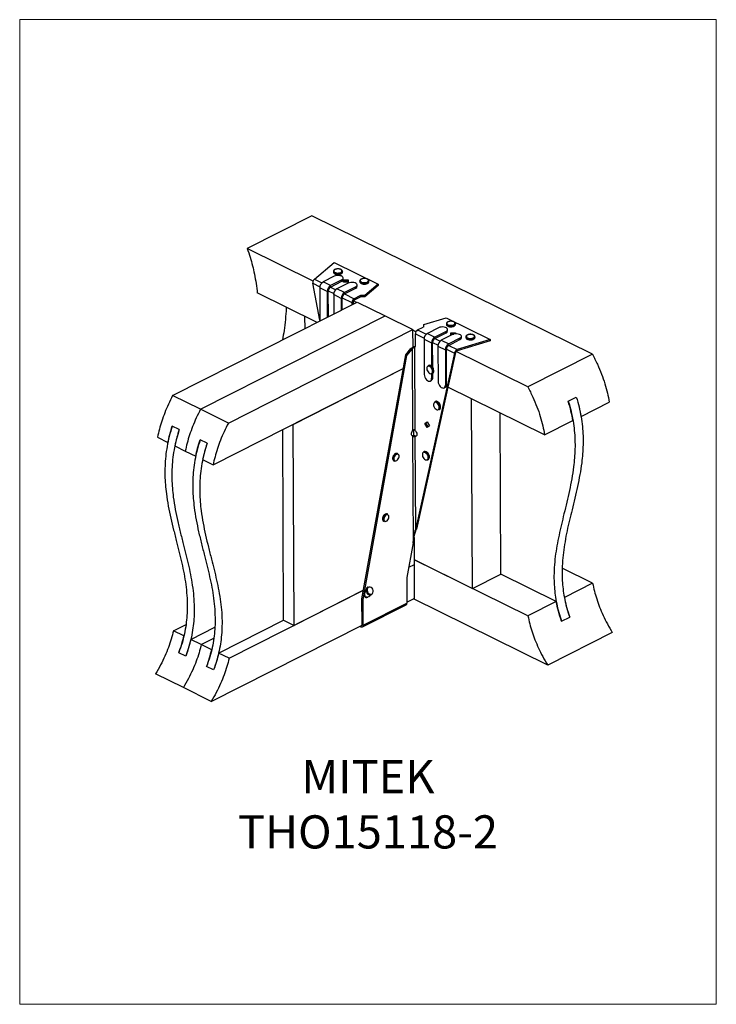
# Model space of a CAD drawing. Units: millimetres. Extents: x 540 to 1380, y -74 to 1114.
import ezdxf

# ---------------------------------------------------------------- set-up
doc = ezdxf.new("R2010")
doc.units = ezdxf.units.MM
doc.header["$MEASUREMENT"] = 0
doc.layers.get('0').update_dxf_attribs({"linetype": 'CONTINUOUS', "lineweight": 15})
doc.layers.add('OBJ', color=179, linetype='CONTINUOUS')
doc.styles.add('SLDTEXTSTYLE0', font='TXT', dxfattribs={"width": 0.605})

msp = doc.modelspace()

# ---------------------------------------------------------------- linework, layer by layer
at = {"color": 7, "linetype": 'Continuous', "lineweight": 25}
for p, q in [((892.2, 877.1), (814.3, 837.7)), ((1230.6, 710), (892.2, 877.1)), ((893.8, 798.4), (814.3, 837.7)), ((895.3, 800.8), (919.2, 820.8)), ((919.2, 820.8), (972.3, 794.6)), ((918.2, 810.1), (918.2, 809.2)), ((918.2, 810), (918.2, 810.1)), ((929.1, 809.3), (929.1, 810.2)), ((895.3, 800.8), (904.4, 796.3)), ((919.3, 804.2), (905.7, 797.3)), ((914.7, 792.9), (905.7, 797.3)), ((928.3, 799.7), (914.7, 792.9)), ((914.7, 791.2), (928.3, 798.1)), ((928.3, 798.1), (928.3, 799.7)), ((930.1, 800.3), (930.1, 802)), ((930.4, 799.9), (936, 800)), ((930.4, 797.1), (930.4, 799.9)), ((930.4, 798.3), (936, 798.3)), ((936.1, 797.1), (930.4, 797.1)), ((936, 800), (936.1, 797.1)), ((950.1, 798.5), (950.1, 797.7)), ((950.1, 798.3), (950.1, 798.5)), ((960.9, 798.8), (960.9, 798.6)), ((960.9, 797.7), (960.9, 798.6)), ((901.9, 751.1), (893.4, 795.7)), ((893.4, 795.7), (901.8, 791.5)), ((910.7, 785.8), (901.7, 790.2)), ((901.7, 790.2), (901.9, 750.1)), ((910.7, 785.8), (910.8, 754.6)), ((912.1, 755.3), (912, 786.5)), ((912, 786.5), (918.6, 783.2)), ((914.7, 791.2), (921.2, 788)), ((936.1, 795.9), (922.5, 789)), ((931.5, 784.6), (922.5, 789)), ((945.1, 791.5), (931.5, 784.6)), ((931.5, 782.9), (945.1, 789.8)), ((945.1, 789.8), (945.1, 791.5)), ((946.9, 792.1), (946.9, 793.7)), ((972.3, 794.6), (956.1, 780.9)), ((972.3, 792.9), (956.1, 779.3)), ((972.3, 794.6), (972.3, 792.9)), ((724.3, 660.3), (947, 773)), ((898.5, 748.4), (826.4, 784)), ((927.4, 777.5), (918.5, 782)), ((918.5, 782), (918.6, 758.6)), ((927.4, 777.5), (927.5, 763.1)), ((928.8, 778.2), (940.6, 772.4)), ((928.8, 763.8), (928.8, 778.2)), ((931.5, 782.9), (943.3, 777.1)), ((941.9, 773.1), (940.6, 772.4)), ((940.6, 772.4), (940.6, 769.7)), ((941.9, 773.1), (941.9, 770.4)), ((946.2, 772.6), (942.3, 774.5)), ((950.2, 780.6), (943.3, 777.1)), ((950.3, 779), (943.3, 775.5)), ((943.3, 775.5), (943.3, 777.1)), ((947, 773), (980.5, 756.4)), ((950.2, 780.6), (950.3, 779)), ((956.1, 780.9), (951.6, 780.9)), ((951.6, 780.9), (951.6, 779.3)), ((956.1, 779.3), (951.6, 779.3)), ((956.1, 780.9), (956.1, 779.3)), ((757.9, 643.7), (980.5, 756.4)), ((883.5, 755.8), (883.6, 740.9)), ((980.5, 756.4), (1014.1, 739.8)), ((1027.2, 745.8), (1054.2, 754.1)), ((1054.2, 754.1), (1107.4, 727.9)), ((791.5, 627.1), (1014.1, 739.8)), ((1014.2, 718.6), (1014.1, 739.8)), ((1017.7, 737.2), (1014.1, 739)), ((1019.7, 739.4), (1026.6, 742.9)), ((1019.7, 739.4), (1030.1, 734.2)), ((1027.2, 743.6), (1027.2, 745.8)), ((1045.1, 742.1), (1031.5, 735.2)), ((1054, 737.6), (1040.4, 730.8)), ((1054, 736), (1054, 737.6)), ((1054.4, 747), (1054.5, 746.1)), ((1054.5, 746.2), (1054.5, 746.1)), ((1055.9, 738.3), (1055.9, 739.9)), ((1065.3, 746.2), (1065.3, 747)), ((1017.1, 719.9), (1017, 734.7)), ((1017, 734.7), (1027.6, 729.4)), ((1027.5, 728.2), (1036.4, 723.7)), ((1027.5, 728.2), (1027.7, 685.6)), ((1031.5, 735.2), (1040.4, 730.8)), ((1040.4, 729.1), (1054, 736)), ((1040.4, 729.1), (1046.9, 725.9)), ((1061.9, 733.8), (1048.3, 726.9)), ((1048.3, 726.9), (1057.2, 722.5)), ((1070.8, 729.4), (1057.2, 722.5)), ((1057.2, 720.8), (1070.8, 727.7)), ((1059.8, 736), (1065.5, 736)), ((1059.9, 733.2), (1059.8, 736)), ((1059.8, 734.4), (1063.6, 734.4)), ((1060.7, 733.2), (1059.9, 733.2)), ((1065.5, 736), (1065.5, 734.7)), ((1107.4, 727.9), (1067.6, 715.7)), ((1107.4, 726.2), (1067.6, 714.1)), ((1070.8, 727.7), (1070.8, 729.4)), ((1072.7, 730), (1072.6, 731.6)), ((1078, 731.2), (1078, 730.4)), ((1078, 730.4), (1078, 730.4)), ((1088.8, 730.4), (1088.8, 731.3)), ((1088.8, 730.3), (1088.8, 730.4)), ((1107.4, 727.9), (1107.4, 726.2)), ((1005.5, 709.3), (1011.7, 717)), ((1006.8, 708.7), (1013.1, 716.3)), ((1013.1, 716.3), (1011.7, 717)), ((1013.1, 716.3), (1013.6, 618)), ((1015.9, 718.6), (1016.8, 719.1)), ((1015.9, 718.6), (1016.4, 718.7)), ((1015.9, 718.6), (1016.4, 618.6)), ((1016.4, 718.7), (1016.7, 718.9)), ((1036.4, 723.7), (1036.5, 695.6)), ((1037.9, 694.4), (1037.7, 724.4)), ((1037.7, 724.4), (1044.4, 721.1)), ((1044.2, 719.9), (1053.2, 715.4)), ((1044.2, 719.9), (1044.4, 677.3)), ((1053.2, 715.4), (1053.4, 672.9)), ((1054.5, 716.1), (1064.1, 711.4)), ((1054.7, 673.6), (1054.5, 716.1)), ((1057.2, 720.8), (1067.6, 715.7)), ((1152.6, 670.6), (1066.2, 713.3)), ((1067.6, 714.1), (1067.6, 715.7)), ((952.6, 414.8), (1005.5, 709.3)), ((953.9, 414.2), (1006.8, 708.7)), ((1006.8, 708.7), (1005.5, 709.3)), ((1064.1, 711.4), (1017, 498.4)), ((1065.4, 712.1), (1018.3, 499.1)), ((1065.4, 712.1), (1064.1, 711.4)), ((1230.6, 710), (1152.6, 670.6)), ((773.1, 576.7), (1002.5, 692.8)), ((869.6, 625.5), (1002.5, 692.8)), ((1032.9, 696.6), (1032.2, 696.2)), ((1037.7, 694.3), (1037.9, 694.4)), ((1035, 677.8), (1036.3, 678.5)), ((1036.6, 687.3), (1036.6, 681.2)), ((1036.6, 681.2), (1037.9, 681.9)), ((1037.1, 686.5), (1037.8, 686.9)), ((1037.9, 681.9), (1037.9, 686.9)), ((1051.8, 669.5), (1053.1, 670.2)), ((1053.4, 672.9), (1054.7, 673.6)), ((1172.9, 612.9), (1056.2, 670.5)), ((757.9, 643.7), (724.3, 660.3)), ((1086, 427.4), (1084.9, 656.3)), ((1201.4, 653.4), (1211.1, 658.3)), ((791.5, 627.1), (757.9, 643.7)), ((1041, 653.1), (1040.3, 652.7)), ((1045.2, 643), (1045.9, 643.4)), ((1216.8, 635), (1250.9, 652.3)), ((1120.1, 444.7), (1119.1, 639.4)), ((1172.9, 612.9), (1207, 630.1)), ((732.3, 619.3), (723.9, 623.5)), ((858.2, 389.2), (857.1, 619.2)), ((870.8, 382.9), (869.6, 625.5)), ((1014.7, 619), (1014.7, 611.6)), ((1028.5, 626.7), (1031.3, 628.7)), ((1028.5, 626.7), (1029.8, 627.3)), ((1031.3, 621.8), (1028.5, 626.7)), ((1029.8, 627.3), (1031.4, 628.5)), ((1032.5, 622.7), (1029.8, 627.3)), ((1031.3, 628.7), (1034.2, 623.9)), ((1034.2, 623.9), (1031.3, 621.8)), ((706, 609.9), (718.6, 603.6)), ((765.9, 602.8), (757.5, 606.9)), ((1013.6, 611.1), (1014.2, 482.5)), ((1017.7, 611.2), (1016.4, 610.5)), ((1016.4, 610.5), (1017, 498.4)), ((1018.1, 611.2), (1017.7, 611.2)), ((727, 599.5), (739.6, 593.3)), ((739.6, 593.3), (752.2, 587.1)), ((760.5, 582.9), (773.1, 576.7)), ((996, 590), (995.3, 590.3)), ((1027.6, 592.6), (1026.9, 592.2)), ((1031.8, 582.5), (1032.5, 582.9)), ((1033.2, 585.5), (1033.1, 584.8)), ((1034, 586), (1034, 586.2)), ((991, 581.5), (991.7, 581.1)), ((983.8, 517), (983.1, 517.3)), ((978.8, 508.5), (979.5, 508.2)), ((1018.3, 499.1), (1017, 498.4)), ((1015.4, 489.1), (1015.5, 456.2)), ((1015.8, 491.4), (1016.3, 493.4)), ((1014.2, 482.5), (1006.8, 440.9)), ((1015.5, 456.2), (1008.9, 452.9)), ((1015.5, 462.3), (1086, 427.4)), ((1152.8, 394.4), (1015.5, 462.2)), ((1015.5, 456.2), (1015.7, 415.2)), ((1230.8, 433.9), (1194.1, 452)), ((1006.8, 440.9), (1006.9, 409.9)), ((1086, 427.4), (1120.1, 444.7)), ((1186.9, 411.7), (1120.1, 444.7)), ((960.2, 429.1), (959.7, 428.9)), ((1230.8, 433.9), (1196.7, 416.6)), ((792.4, 343.3), (954.4, 425.3)), ((954.4, 425.3), (870.8, 382.9)), ((959.5, 417), (959.9, 417.2)), ((963.7, 419.9), (964.3, 420.2)), ((953.9, 414.2), (952.6, 414.8)), ((952.7, 383.8), (952.6, 414.8)), ((953.1, 381), (1005.9, 407.8)), ((954.1, 383.1), (953.9, 414.2)), ((954.1, 383.1), (1006.9, 409.9)), ((1006.9, 410.8), (1015.7, 415.2)), ((1176.6, 334.9), (1014.9, 414.8)), ((1186.9, 411.7), (1152.8, 394.4)), ((1193.4, 388), (1203.1, 393)), ((725.3, 376.4), (740.5, 384.1)), ((746.3, 366.1), (775.2, 380.7)), ((770.8, 291.2), (952.7, 383.3)), ((779.8, 349.5), (858.2, 389.2)), ((858.2, 389.2), (870.8, 382.9)), ((949.8, 381.9), (951.3, 381.1)), ((951.3, 381.1), (951.3, 382.6)), ((954.1, 383.1), (952.7, 383.8)), ((737.9, 370.2), (725.3, 376.4)), ((1254.5, 374.4), (1176.6, 334.9)), ((758.9, 359.8), (746.3, 366.1)), ((758.9, 359.8), (774, 367.5)), ((771.5, 353.6), (758.9, 359.8)), ((740.2, 345.8), (731.8, 350)), ((792.4, 343.3), (779.8, 349.5)), ((773.7, 329.3), (765.3, 333.4)), ((737.3, 307.8), (703.7, 324.4)), ((770.8, 291.2), (737.3, 307.8))]:
    msp.add_line(p, q, dxfattribs=at)
at = {"lineweight": 9}
msp.add_lwpolyline([(539.9, -74.2), (539.9, 1113.8), (1379.9, 1113.8), (1379.9, -74.2), (539.9, -74.2)], close=True, dxfattribs=at)
at = {"color": 7, "linetype": 'Continuous', "lineweight": 25, "flags": 128}
for points in [[(918.2, 809.2), (918.2, 809), (918.6, 808.3), (919.3, 807.6), (920.4, 807.1)], [(920.7, 808.6), (922, 808.2), (923.4, 808.1), (924.9, 808.2), (926.2, 808.5), (927.4, 809), (928.2, 809.6), (928.5, 810.3), (928.5, 811), (928, 811.7), (927.1, 812.3), (926, 812.7), (924.6, 813), (923.1, 813), (921.7, 812.8), (920.4, 812.4), (919.5, 811.9), (918.9, 811.2), (918.7, 810.4), (919, 809.7), (919.7, 809.1), (920.7, 808.6)], [(929.1, 810.2), (928.9, 809.6), (928.4, 808.9), (927.5, 808.2), (926.3, 807.8), (924.8, 807.5), (923.3, 807.4), (921.8, 807.6), (920.4, 807.9)], [(920.4, 807.1), (921.8, 806.7), (923.3, 806.6), (924.8, 806.6), (926.3, 806.9), (927.5, 807.4), (928.4, 808), (928.9, 808.7), (929.1, 809.3)], [(928.3, 799.7), (929.4, 800.5), (930, 801.3), (930.1, 802.2), (929.7, 803.1), (928.9, 803.9), (927.6, 804.5), (926, 804.9), (924.2, 805.1), (922.5, 805), (920.8, 804.7), (919.3, 804.2)], [(945.1, 791.5), (946.1, 792.2), (946.8, 793), (946.9, 793.9), (946.5, 794.8), (945.6, 795.6), (944.4, 796.2), (942.8, 796.6), (941, 796.8), (939.2, 796.7), (937.6, 796.4), (936.1, 795.9)], [(953.4, 796.7), (954.8, 796.5), (956.3, 796.6), (957.7, 796.8), (958.9, 797.2), (959.8, 797.8), (960.3, 798.5), (960.4, 799.2), (960.1, 799.9), (959.3, 800.6), (958.2, 801.1), (956.9, 801.4), (955.4, 801.5), (954, 801.3), (952.7, 801), (951.6, 800.5), (950.9, 799.8), (950.6, 799.1), (950.7, 798.4), (951.3, 797.7), (952.2, 797.1), (953.4, 796.7)], [(960.9, 798.6), (960.9, 798.6), (960.7, 797.8), (960, 797.1), (959, 796.5), (957.7, 796.1), (956.2, 795.9), (954.7, 795.9), (953.2, 796.1)], [(953.2, 795.2), (954.7, 795), (956.2, 795), (957.7, 795.2), (959, 795.7), (960.1, 796.2), (960.7, 796.9), (960.9, 797.7), (960.9, 797.7)], [(1056.4, 745.7), (1057.6, 745.3), (1059, 745), (1060.4, 745), (1061.9, 745.2), (1063.1, 745.6), (1064.1, 746.2), (1064.6, 746.8), (1064.8, 747.6), (1064.5, 748.3), (1063.8, 748.9), (1062.8, 749.4), (1061.5, 749.8), (1060, 749.9), (1058.6, 749.8), (1057.2, 749.5), (1056.1, 749), (1055.3, 748.4), (1055, 747.7), (1055, 747), (1055.5, 746.3), (1056.4, 745.7)], [(1054, 737.6), (1055.1, 738.4), (1055.7, 739.2), (1055.9, 740.1), (1055.5, 741), (1054.6, 741.8), (1053.3, 742.4), (1051.7, 742.8), (1050, 743), (1048.2, 742.9), (1046.5, 742.6), (1045.1, 742.1)], [(1065.3, 747), (1065.3, 746.9), (1065, 746.1), (1064.2, 745.4), (1063.1, 744.9), (1061.8, 744.5), (1060.3, 744.3), (1058.7, 744.4), (1057.3, 744.6), (1056, 745.1)], [(1056.1, 744.2), (1057.3, 743.8), (1058.7, 743.5), (1060.3, 743.5), (1061.8, 743.6), (1063.1, 744), (1064.2, 744.6), (1065, 745.2), (1065.3, 746), (1065.3, 746.2)], [(1070.8, 729.4), (1071.9, 730.1), (1072.5, 730.9), (1072.6, 731.8), (1072.2, 732.7), (1071.4, 733.5), (1070.1, 734.1), (1068.5, 734.5), (1066.8, 734.7), (1065, 734.6), (1063.3, 734.3), (1061.9, 733.8)], [(1080, 729.8), (1081.2, 729.4), (1082.7, 729.2), (1084.1, 729.2), (1085.5, 729.4), (1086.7, 729.9), (1087.7, 730.4), (1088.2, 731.1), (1088.3, 731.9), (1088, 732.6), (1087.3, 733.2), (1086.2, 733.7), (1084.9, 734), (1083.4, 734.1), (1082, 734), (1080.6, 733.7), (1079.5, 733.2), (1078.8, 732.5), (1078.5, 731.8), (1078.6, 731.1), (1079.1, 730.4), (1080, 729.8)], [(1088.8, 731.2), (1088.8, 731.2), (1088.6, 730.4), (1087.9, 729.7), (1086.8, 729.1), (1085.5, 728.7), (1084, 728.5), (1082.4, 728.6), (1081, 728.8), (1079.7, 729.2)], [(1079.7, 728.4), (1081, 727.9), (1082.4, 727.7), (1084, 727.7), (1085.5, 727.9), (1086.8, 728.3), (1087.9, 728.8), (1088.6, 729.5), (1088.8, 730.3), (1088.8, 730.3)], [(1037.5, 687.9), (1037.8, 689), (1037.8, 690.3), (1037.4, 691.7), (1036.8, 693), (1035.9, 694.2), (1034.9, 695.1), (1033.9, 695.6), (1032.9, 695.8), (1032, 695.5), (1031.3, 694.9), (1030.9, 693.9), (1030.8, 692.7), (1031, 691.4), (1031.5, 690), (1032.3, 688.8), (1033.2, 687.7), (1034.2, 687), (1035.3, 686.6), (1036.2, 686.7), (1037, 687.1), (1037.5, 687.9)], [(1032.2, 696.2), (1032.5, 696.3), (1033.5, 696.4), (1034.6, 696.1), (1035.7, 695.4), (1036.7, 694.4), (1037.5, 693.1), (1038.1, 691.7), (1038.5, 690.3), (1038.5, 688.9), (1038.2, 687.8)], [(1038.9, 688.1), (1039.2, 689.3), (1039.2, 690.6), (1038.8, 692), (1038.2, 693.5), (1037.4, 694.7), (1036.3, 695.8), (1035.3, 696.5), (1034.2, 696.8), (1033.2, 696.7), (1032.9, 696.6)], [(1027.7, 685.6), (1027.9, 684), (1028.4, 682.3), (1029.2, 680.7), (1030.3, 679.4), (1031.5, 678.3), (1032.8, 677.7), (1034, 677.5), (1035.1, 677.8), (1035.9, 678.6), (1036.4, 679.8), (1036.6, 681.2)], [(1038.2, 687.8), (1037.6, 686.9), (1037.1, 686.5)], [(1037.8, 686.9), (1038.3, 687.3), (1038.9, 688.1)], [(1044.4, 677.3), (1044.6, 675.7), (1045.2, 674), (1046, 672.4), (1047.1, 671.1), (1048.3, 670), (1049.6, 669.4), (1050.8, 669.2), (1051.9, 669.5), (1052.7, 670.3), (1053.2, 671.5), (1053.4, 672.9)], [(1045.8, 645.2), (1045.9, 646.5), (1045.6, 647.8), (1045, 649.2), (1044.2, 650.4), (1043.3, 651.4), (1042.2, 652), (1041.2, 652.3), (1040.3, 652.2), (1039.6, 651.6), (1039.1, 650.8), (1038.9, 649.6), (1039, 648.3), (1039.4, 646.9), (1040.1, 645.6), (1041, 644.5), (1042, 643.7), (1043, 643.2), (1044, 643.1), (1044.9, 643.5), (1045.5, 644.2), (1045.8, 645.2)], [(1013.6, 611.1), (1013, 611.5), (1012.6, 612.1), (1012.3, 612.9), (1012.2, 613.9), (1012.3, 614.9), (1012.6, 615.9), (1013, 617), (1013.6, 618)], [(1016.4, 618.6), (1017.3, 617.5), (1018.1, 616.2), (1018.6, 614.8), (1018.7, 613.4), (1018.6, 612.2), (1018.1, 611.3), (1017.3, 610.7), (1016.4, 610.5)], [(991.6, 586.3), (991.2, 585), (991.1, 583.6), (991.3, 582.5), (991.8, 581.7), (992.6, 581.3), (993.6, 581.3), (994.6, 581.8), (995.6, 582.6), (996.4, 583.8), (997, 585.1), (997.3, 586.5), (997.3, 587.7), (996.9, 588.7), (996.2, 589.3), (995.3, 589.5), (994.3, 589.3), (993.3, 588.6), (992.4, 587.6), (991.6, 586.3)], [(1032.5, 585.5), (1032.3, 586.8), (1031.9, 588.2), (1031.1, 589.5), (1030.2, 590.5), (1029.2, 591.3), (1028.2, 591.7), (1027.2, 591.8), (1026.4, 591.4), (1025.8, 590.6), (1025.5, 589.5), (1025.5, 588.3), (1025.8, 586.9), (1026.4, 585.5), (1027.3, 584.4), (1028.2, 583.4), (1029.3, 582.8), (1030.3, 582.6), (1031.2, 582.8), (1031.9, 583.4), (1032.3, 584.3), (1032.5, 585.5)], [(979.2, 512.7), (978.9, 511.3), (978.9, 510.1), (979.3, 509.1), (980, 508.5), (980.9, 508.3), (981.9, 508.5), (982.9, 509.2), (983.8, 510.2), (984.6, 511.4), (985, 512.8), (985.1, 514.1), (984.9, 515.3), (984.4, 516.1), (983.6, 516.5), (982.6, 516.5), (981.6, 516), (980.6, 515.2), (979.8, 514), (979.2, 512.7)], [(958.9, 425.1), (959.2, 423.7), (959.8, 422.4), (960.8, 421.4), (961.9, 420.7), (963.2, 420.5), (964.3, 420.7), (965.2, 421.4), (965.9, 422.4), (966.2, 423.7), (966.1, 425.1), (965.6, 426.5), (964.8, 427.7), (963.7, 428.5), (962.5, 429), (961.3, 429), (960.2, 428.5), (959.4, 427.7), (958.9, 426.5), (958.9, 425.1)], [(957.6, 425.8), (956.8, 424.8), (956, 423.3), (955.5, 421.8), (955.3, 420.4), (955.4, 419), (955.8, 417.9), (956.4, 417.1), (957.3, 416.6), (958.4, 416.6), (959.5, 417)], [(958.4, 417), (957.7, 417), (956.9, 417.5), (956.3, 418.3), (956, 419.4), (955.9, 420.8), (956.2, 422.2), (956.8, 423.6), (957.6, 424.9)], [(957.6, 424.8), (957.9, 423.4), (958.5, 422), (959.4, 420.9), (960.6, 420.1), (961.8, 419.7), (963, 419.7), (963.7, 419.9)], [(964.3, 420.2), (963.5, 419.9), (962.3, 419.9), (961.1, 420.4), (960, 421.2), (959.1, 422.3), (958.5, 423.6), (958.2, 425)], [(954.1, 383.1), (954, 382.5), (953.9, 381.9), (953.6, 381.5), (953.3, 381.1), (952.9, 380.9), (952.4, 380.9), (951.9, 380.9), (951.3, 381.1)], [(952.7, 383.8), (952.7, 383.5), (952.6, 383.2), (952.5, 382.9), (952.3, 382.8), (952.1, 382.7), (951.9, 382.6), (951.6, 382.7), (951.5, 382.7)]]:
    msp.add_lwpolyline(points, dxfattribs=at)
at = {"color": 7, "linetype": 'Continuous', "lineweight": 25}
for centre, radius, start, end in [((920.8, 810.6), 2.69, 192.576, 260.6431), ((910, 790.1), 8.32, 121.0421, 179.3164), ((927.4, 800.7), 2.73, 288.6068, 352.6831), ((953.4, 799.7), 3.56, 201.6583, 266.8361), ((953.3, 798.6), 3.39, 196.1723, 267.9204), ((919, 785.7), 8.32, 121.0421, 179.3164), ((917.6, 786.4), 5.59, 121.0421, 179.3164), ((926.8, 781.9), 8.32, 121.0421, 179.3164), ((935.8, 777.4), 8.32, 121.0421, 179.3164), ((944.2, 792.4), 2.73, 288.6068, 352.6831), ((934.4, 778.1), 5.59, 121.0421, 179.3164), ((946.2, 772.3), 5.59, 121.0421, 179.3164), ((944.8, 773), 2.86, 121.0421, 179.3164), ((951.6, 777.7), 3.2, 89.1409, 114.8294), ((951.6, 776.1), 3.2, 89.1409, 114.8294), ((1022.6, 734.6), 5.59, 121.0421, 179.3164), ((1026.4, 743.7), 0.874, 289.4219, 351.868), ((1053.2, 738.6), 2.73, 288.6068, 352.6831), ((1056.8, 747.3), 2.34, 187.3921, 252.0262), ((1056.8, 746.5), 2.35, 187.8854, 251.9616), ((1035.8, 728.1), 8.32, 121.0421, 179.3164), ((1044.7, 723.6), 8.32, 121.0421, 179.3164), ((1043.3, 724.3), 5.59, 121.0421, 179.3164), ((1052.6, 719.8), 8.32, 121.0421, 179.3164), ((1069.9, 730.3), 2.73, 288.6068, 352.6831), ((1080.4, 731.6), 2.45, 188.5348, 253.5935), ((1080.4, 730.7), 2.45, 188.9202, 253.5414), ((1016, 719.7), 1.04, 288.7646, 8.4728), ((1061.5, 715.3), 8.32, 121.0421, 179.3164), ((1060.1, 716.1), 5.59, 121.0421, 179.3164), ((1035, 691.5), 4.08, 356.34, 44.4508), ((1034.5, 681.4), 3.45, 301.3625, 7.8768), ((1051.3, 673.1), 3.45, 301.3625, 7.8768), ((1041.4, 650), 2.91, 57.2696, 111.5919), ((1042.1, 650.6), 2.72, 56.555, 113.6036), ((1038.9, 646), 7.67, 353.8705, 58.2379), ((1039.7, 646.3), 7.59, 353.5073, 59.1919), ((1043.9, 645.3), 2.64, 299.5593, 355.4617), ((1044.6, 645.7), 2.64, 299.5593, 355.4617), ((995.9, 584.2), 6.19, 154.0994, 189.8916), ((992.2, 583.6), 2.4, 189.4979, 240.568), ((996.3, 584.6), 6.4, 119.5074, 158.3264), ((996.7, 583.9), 6.29, 154.2709, 187.7805), ((992.9, 583.3), 2.46, 185.9786, 240.2958), ((997, 584.2), 6.4, 119.5056, 158.3266), ((994.4, 588.1), 2.41, 66.647, 121.6827), ((995.1, 587.7), 2.41, 66.6468, 121.6796), ((1028, 589.6), 2.81, 58.2313, 112.5312), ((1028.7, 590), 2.82, 57.5089, 112.4598), ((1025.4, 585.4), 7.74, 0.6849, 58.9485), ((1026.2, 585.8), 7.64, 354.2681, 58.8658), ((1030.4, 584.9), 2.78, 300.5899, 358.2329), ((1031.1, 585.2), 2.73, 300.3953, 355.7852), ((983.2, 511.3), 5.72, 159.7744, 188.8553), ((984.3, 511.3), 6.77, 119.3301, 163.5231), ((983.8, 510.9), 5.6, 159.5449, 191.3973), ((985.1, 510.9), 6.83, 120.5821, 163.4087), ((982.2, 515), 2.53, 68.2112, 117.8918), ((982.9, 514.6), 2.57, 68.4483, 120.0438), ((980, 510.6), 2.42, 185.6249, 240.6665), ((980.6, 510.2), 2.36, 189.631, 240.9577), ((961.5, 425.4), 3.96, 118.0679, 188.7334), ((962.1, 425.6), 3.96, 118.0679, 188.7334), ((958.1, 422.8), 5.83, 272.7988, 328.0611), ((1004.7, 409.6), 2.21, 302.9804, 6.2589)]:
    msp.add_arc(centre, radius, start, end, dxfattribs=at)
for points, knots in [([(814.3, 837.7), (815.4, 834.2), (817.8, 827.3), (820.7, 816.9), (823.1, 806.3), (825.1, 795.3), (826, 787.7), (826.4, 784)], [0, 0, 0, 0, 0.1944859, 0.3841129, 0.5700949, 0.7860636, 1, 1, 1, 1]), ([(922, 812.9), (921.8, 812.9), (921.1, 812.8), (920.1, 812.4), (919.1, 811.9), (918.5, 811.1), (918.2, 810.5), (918.2, 810.1), (918.3, 810)], [0, 0, 0, 0, 0.082913, 0.298073, 0.515897, 0.737386, 0.922973, 1, 1, 1, 1]), ([(918.3, 809.2), (918.3, 809), (918.3, 808.5), (918.8, 807.9), (919.5, 807.3), (920.2, 807), (920.5, 806.8)], [0, 0, 0, 0, 0.192579, 0.458186, 0.73735, 1, 1, 1, 1]), ([(920.5, 806.8), (920.7, 806.7), (921.4, 806.5), (922.5, 806.3), (924, 806.3), (925.5, 806.4), (926.8, 806.8), (927.9, 807.3), (928.6, 808), (929, 808.7), (929, 809.1), (929, 809.3)], [0, 0, 0, 0, 0.066021, 0.191821, 0.317257, 0.442688, 0.568643, 0.695887, 0.82524, 0.936292, 1, 1, 1, 1]), ([(926.4, 812.7), (926.1, 812.8), (925.5, 813), (924.3, 813.1), (923, 813.1), (922.3, 813), (922, 812.9)], [0, 0, 0, 0, 0.166561, 0.486169, 0.804647, 1, 1, 1, 1]), ([(929, 810.2), (929, 810.3), (929.1, 810.7), (928.7, 811.3), (928, 812), (927.2, 812.5), (926.6, 812.6), (926.4, 812.7)], [0, 0, 0, 0, 0.113069, 0.355347, 0.603031, 0.868978, 1, 1, 1, 1]), ([(895.3, 800.8), (895.1, 800.6), (894.8, 800.3), (894.2, 799.5), (894, 799.1), (893.6, 798.2), (893.5, 797.6), (893.4, 796.6), (893.4, 796.1), (893.4, 795.7)], [0, 0, 0, 0, 0.25, 0.25, 0.5, 0.5, 0.75, 0.75, 1, 1, 1, 1]), ([(955.4, 801.5), (955.3, 801.5), (954.8, 801.5), (953.8, 801.4), (952.5, 801.1), (951.4, 800.6), (950.6, 799.9), (950.1, 799.1), (950, 798.6), (950.1, 798.3), (950.1, 798.3)], [0, 0, 0, 0, 0.0093506, 0.1789399, 0.3491643, 0.521005, 0.6956211, 0.8470678, 0.9926974, 1, 1, 1, 1]), ([(950.1, 797.7), (950.1, 797.6), (950.1, 797.3), (950.4, 796.7), (951, 796), (951.9, 795.4), (952.7, 795.1), (953.2, 795), (953.3, 795)], [0, 0, 0, 0, 0.050459, 0.269447, 0.490075, 0.72717, 0.960284, 1, 1, 1, 1]), ([(953.3, 795), (953.5, 794.9), (954.2, 794.8), (955.5, 794.7), (956.9, 794.8), (958.3, 795.1), (959.5, 795.6), (960.3, 796.2), (960.9, 797), (960.9, 797.5), (960.9, 797.7)], [0, 0, 0, 0, 0.072083, 0.209412, 0.346835, 0.484674, 0.623649, 0.764732, 0.889397, 1, 1, 1, 1]), ([(960.9, 798.8), (960.8, 799), (960.8, 799.5), (960.2, 800.2), (959.3, 800.8), (958.1, 801.2), (956.8, 801.5), (955.8, 801.5), (955.4, 801.5)], [0, 0, 0, 0, 0.128995, 0.29147, 0.465303, 0.64732, 0.829113, 1, 1, 1, 1]), ([(861.3, 766.7), (861.3, 766.4), (861.2, 761.4), (860.3, 752), (858.8, 739.2), (857.5, 731.1), (856.9, 727.3)], [0, 0, 0, 0, 0.026309, 0.36291, 0.702544, 1, 1, 1, 1]), ([(1059.5, 749.9), (1059.2, 749.9), (1058.4, 749.9), (1057.2, 749.6), (1056, 749.1), (1055.1, 748.5), (1054.6, 747.8), (1054.5, 747.3), (1054.5, 747)], [0, 0, 0, 0, 0.118389, 0.30401, 0.491114, 0.681014, 0.849453, 1, 1, 1, 1]), ([(1065.3, 747), (1065.3, 747.3), (1065.2, 747.8), (1064.7, 748.5), (1063.9, 749.1), (1062.8, 749.6), (1061.4, 749.9), (1060.3, 750), (1059.6, 750), (1059.5, 749.9)], [0, 0, 0, 0, 0.131004, 0.280167, 0.437897, 0.604973, 0.772931, 0.939925, 1, 1, 1, 1]), ([(1054.5, 746.2), (1054.5, 746.2), (1054.4, 745.9), (1054.6, 745.3), (1055.1, 744.6), (1055.8, 744.2), (1056.1, 744)], [0, 0, 0, 0, 0.047134, 0.361233, 0.671856, 1, 1, 1, 1]), ([(1056.3, 743.9), (1056.5, 743.8), (1057, 743.6), (1058.1, 743.3), (1059.3, 743.2), (1060, 743.2), (1060.2, 743.2)], [0, 0, 0, 0, 0.144647, 0.486401, 0.826487, 1, 1, 1, 1]), ([(1060.2, 743.2), (1060.5, 743.2), (1061.2, 743.3), (1062.4, 743.5), (1063.6, 743.9), (1064.5, 744.5), (1065.1, 745.3), (1065.4, 745.9), (1065.3, 746.2), (1065.3, 746.2)], [0, 0, 0, 0, 0.088797, 0.270985, 0.454404, 0.640338, 0.808386, 0.965754, 1, 1, 1, 1]), ([(1082.8, 734.2), (1082.5, 734.1), (1081.7, 734.1), (1080.5, 733.8), (1079.4, 733.3), (1078.5, 732.6), (1078, 731.9), (1078, 731.4), (1078, 731.2)], [0, 0, 0, 0, 0.120131, 0.3097693, 0.5010698, 0.6953574, 0.8656768, 1, 1, 1, 1]), ([(1078, 730.4), (1078, 730.4), (1077.9, 730), (1078.2, 729.4), (1078.8, 728.7), (1079.4, 728.3), (1079.8, 728.1), (1079.8, 728.1)], [0, 0, 0, 0, 0.076109, 0.371082, 0.66563, 0.981682, 1, 1, 1, 1]), ([(1079.9, 728.1), (1080.1, 728), (1080.7, 727.8), (1081.7, 727.5), (1083, 727.4), (1083.7, 727.4), (1083.9, 727.5)], [0, 0, 0, 0, 0.147436, 0.489378, 0.829772, 1, 1, 1, 1]), ([(1088.8, 731.2), (1088.8, 731.5), (1088.7, 732.1), (1088.2, 732.8), (1087.3, 733.4), (1086.2, 733.8), (1084.8, 734.1), (1083.6, 734.2), (1083, 734.2), (1082.8, 734.2)], [0, 0, 0, 0, 0.145332, 0.291855, 0.447881, 0.612189, 0.776758, 0.940424, 1, 1, 1, 1]), ([(1083.9, 727.5), (1084.2, 727.5), (1084.9, 727.5), (1086, 727.8), (1087.2, 728.2), (1088.1, 728.8), (1088.7, 729.6), (1088.8, 730.1), (1088.8, 730.3)], [0, 0, 0, 0, 0.094685, 0.284977, 0.476701, 0.671206, 0.844952, 1, 1, 1, 1]), ([(1016.9, 719.3), (1016.6, 719.2), (1015.9, 719.2), (1014.5, 718.7), (1012.9, 718), (1012.1, 717.3), (1011.7, 717)], [0, 0, 0, 0, 0.206124, 0.470749, 0.735375, 1, 1, 1, 1]), ([(1015.9, 718.6), (1015.7, 718.5), (1015.5, 718.4), (1015, 718.1), (1014.7, 717.9), (1014.2, 717.6), (1014, 717.3), (1013.5, 716.9), (1013.3, 716.6), (1013.1, 716.3)], [0, 0, 0, 0, 0.25, 0.25, 0.5, 0.5, 0.75, 0.75, 1, 1, 1, 1]), ([(1064.1, 711.4), (1064.2, 711.8), (1064.3, 712.2), (1064.7, 713.1), (1065, 713.5), (1065.6, 714.4), (1066, 714.7), (1066.8, 715.3), (1067.2, 715.6), (1067.6, 715.7)], [0, 0, 0, 0, 0.25, 0.25, 0.5, 0.5, 0.75, 0.75, 1, 1, 1, 1]), ([(1065.4, 712.1), (1065.5, 712.2), (1065.6, 712.5), (1065.9, 712.9), (1066.1, 713.1), (1066.4, 713.5), (1066.7, 713.6), (1067.1, 713.9), (1067.4, 714), (1067.6, 714.1)], [0, 0, 0, 0, 0.25, 0.25, 0.5, 0.5, 0.75, 0.75, 1, 1, 1, 1]), ([(1230.6, 710), (1232.6, 706), (1236.6, 698.2), (1241.6, 686.3), (1245.6, 674.7), (1248.8, 663.3), (1250.2, 656), (1250.9, 652.3)], [0, 0, 0, 0, 0.2157325, 0.4209594, 0.6184372, 0.8107065, 1, 1, 1, 1]), ([(1152.6, 670.6), (1154.7, 666.6), (1158.7, 658.7), (1163.7, 646.8), (1167.7, 635.2), (1170.8, 623.9), (1172.2, 616.5), (1172.9, 612.9)], [0, 0, 0, 0, 0.215732, 0.420959, 0.618437, 0.810706, 1, 1, 1, 1]), ([(724.3, 660.3), (722.6, 656.8), (719.2, 649.9), (714.8, 639.6), (711.2, 629.5), (708.2, 619.6), (706.7, 613.1), (706, 609.9)], [0, 0, 0, 0, 0.214641, 0.419968, 0.618041, 0.810797, 1, 1, 1, 1]), ([(1211.1, 658.3), (1212.3, 654.3), (1214.6, 646.3), (1217, 634.5), (1218.5, 623), (1219.3, 611.7), (1219.3, 600.6), (1218.7, 589.8), (1217.5, 577.8), (1215.4, 564.7), (1212.6, 550.5), (1209.4, 536.5), (1206, 522.9), (1202.8, 509.8), (1199.9, 497), (1197.4, 484.1), (1195.4, 471.1), (1194.1, 457.9), (1193.8, 445.7), (1194.2, 434.5), (1195.3, 424.4), (1197.1, 414.1), (1199.6, 403.5), (1201.9, 396.5), (1203.1, 393)], [0, 0, 0, 0, 0.04037, 0.080066, 0.119529, 0.159098, 0.19901, 0.239409, 0.280354, 0.337527, 0.395549, 0.454117, 0.512849, 0.566849, 0.620305, 0.672924, 0.724477, 0.774837, 0.824023, 0.859331, 0.894293, 0.929156, 0.964254, 1, 1, 1, 1]), ([(1211.1, 658.3), (1212.3, 654.4), (1214.6, 646.6), (1216.1, 638.9), (1216.8, 635)], [0, 0, 0, 0, 0.504184, 1, 1, 1, 1]), ([(757.9, 643.7), (756.2, 640.2), (752.7, 633.4), (748.4, 623), (744.7, 612.9), (741.7, 603), (740.3, 596.5), (739.6, 593.3)], [0, 0, 0, 0, 0.214641, 0.419968, 0.618041, 0.810797, 1, 1, 1, 1]), ([(757.9, 643.7), (756.2, 640.2), (752.7, 633.4), (748.4, 623), (744.7, 612.9), (741.7, 603), (740.3, 596.5), (739.6, 593.3)], [0, 0, 0, 0, 0.214641, 0.419968, 0.618041, 0.810797, 1, 1, 1, 1]), ([(1046.5, 649.8), (1046.5, 650), (1046.2, 650.6), (1045.5, 651.5), (1044.6, 652.4), (1044, 652.7), (1043.8, 652.8)], [0, 0, 0, 0, 0.129774, 0.459572, 0.790738, 1, 1, 1, 1]), ([(1047.4, 645.7), (1047.4, 645.9), (1047.5, 646.5), (1047.3, 647.6), (1047, 648.8), (1046.7, 649.5), (1046.5, 649.8)], [0, 0, 0, 0, 0.169888, 0.488225, 0.807007, 1, 1, 1, 1]), ([(1201.4, 653.4), (1202.6, 649.3), (1204.9, 641.4), (1207.3, 629.6), (1208.8, 618), (1209.5, 606.8), (1209.6, 595.7), (1209, 584.9), (1207.7, 572.8), (1205.7, 559.7), (1202.9, 545.6), (1199.6, 531.6), (1196.3, 518), (1193.1, 504.9), (1190.2, 492), (1187.6, 479.2), (1185.6, 466.2), (1184.4, 453), (1184, 440.7), (1184.5, 429.5), (1185.5, 419.4), (1187.3, 409.1), (1189.8, 398.6), (1192.2, 391.6), (1193.4, 388)], [0, 0, 0, 0, 0.04037, 0.080066, 0.119529, 0.159098, 0.19901, 0.239409, 0.280354, 0.337527, 0.395549, 0.454117, 0.512849, 0.566849, 0.620305, 0.672924, 0.724477, 0.774837, 0.824023, 0.859331, 0.894293, 0.929156, 0.964254, 1, 1, 1, 1]), ([(1207, 630.1), (1206.3, 633.9), (1204.9, 641.6), (1202.5, 649.4), (1201.4, 653.4)], [0, 0, 0, 0, 0.495816, 1, 1, 1, 1]), ([(723.9, 623.5), (722.6, 619.3), (720.1, 611.1), (717.5, 598.8), (715.8, 586.9), (715, 575.2), (714.9, 563.8), (715.5, 552.7), (716.8, 540.3), (719, 526.8), (722, 512.3), (725.5, 498), (729, 484.2), (732.4, 471), (735.4, 458.2), (738.1, 445.3), (740.2, 432.4), (741.6, 419.2), (742.1, 406.7), (741.7, 395), (740.6, 384.1), (738.6, 372.9), (735.8, 361.5), (733.1, 353.8), (731.8, 350)], [0, 0, 0, 0, 0.040651, 0.08045, 0.119894, 0.159369, 0.19915, 0.239406, 0.280218, 0.337237, 0.395147, 0.453635, 0.512302, 0.564845, 0.616859, 0.668058, 0.71822, 0.767221, 0.81508, 0.852071, 0.888691, 0.925252, 0.962178, 1, 1, 1, 1]), ([(718.6, 603.6), (719.3, 606.9), (720.8, 613.5), (722.9, 620.1), (723.9, 623.5)], [0, 0, 0, 0, 0.495241, 1, 1, 1, 1]), ([(732.3, 619.3), (731, 615.2), (728.5, 606.9), (725.9, 594.7), (724.2, 582.7), (723.4, 571.1), (723.3, 559.7), (723.9, 548.5), (725.2, 536.2), (727.4, 522.7), (730.4, 508.2), (733.9, 493.8), (737.4, 480.1), (740.8, 466.8), (743.8, 454), (746.5, 441.2), (748.6, 428.2), (750, 415), (750.5, 402.6), (750.1, 390.8), (749, 379.9), (747, 368.7), (744.2, 357.3), (741.5, 349.7), (740.2, 345.8)], [0, 0, 0, 0, 0.040651, 0.08045, 0.119894, 0.159369, 0.19915, 0.239406, 0.280218, 0.337237, 0.395147, 0.453635, 0.512302, 0.564845, 0.616859, 0.668058, 0.71822, 0.767221, 0.81508, 0.852071, 0.888691, 0.925252, 0.962178, 1, 1, 1, 1]), ([(732.3, 619.3), (731.3, 616), (729.2, 609.4), (727.7, 602.8), (727, 599.5)], [0, 0, 0, 0, 0.504759, 1, 1, 1, 1]), ([(791.5, 627.1), (789.7, 623.6), (786.3, 616.8), (781.9, 606.4), (778.3, 596.3), (775.3, 586.4), (773.8, 579.9), (773.1, 576.7)], [0, 0, 0, 0, 0.214641, 0.419968, 0.618041, 0.810797, 1, 1, 1, 1]), ([(1013.6, 618), (1013.6, 618), (1013.7, 618.1), (1013.8, 618.3), (1013.9, 618.4), (1014, 618.6), (1014.2, 618.7), (1014.3, 618.8), (1014.5, 618.9), (1014.6, 618.9), (1014.8, 619), (1014.9, 619), (1015.1, 619.1), (1015.2, 619.1), (1015.3, 619.1), (1015.5, 619.1), (1015.6, 619.1), (1015.8, 619), (1015.9, 619), (1016, 618.9), (1016.1, 618.8), (1016.3, 618.7), (1016.3, 618.6), (1016.4, 618.6)], [0, 0, 0, 0, 0.059512, 0.117007, 0.172572, 0.2263, 0.278295, 0.32867, 0.377552, 0.425079, 0.471399, 0.516676, 0.561082, 0.6048, 0.648022, 0.690948, 0.733781, 0.776725, 0.819982, 0.863751, 0.908224, 0.953583, 1, 1, 1, 1]), ([(757.5, 606.9), (756.2, 602.7), (753.7, 594.5), (751.1, 582.2), (749.4, 570.3), (748.6, 558.7), (748.5, 547.3), (749.1, 536.1), (750.4, 523.7), (752.6, 510.3), (755.6, 495.8), (759.1, 481.4), (762.6, 467.7), (765.9, 454.4), (769, 441.6), (771.7, 428.8), (773.8, 415.8), (775.2, 402.6), (775.6, 390.1), (775.3, 378.4), (774.1, 367.5), (772.2, 356.3), (769.4, 344.9), (766.7, 337.3), (765.3, 333.4)], [0, 0, 0, 0, 0.040651, 0.08045, 0.119894, 0.159369, 0.19915, 0.239406, 0.280218, 0.337237, 0.395147, 0.453635, 0.512302, 0.564845, 0.616859, 0.668058, 0.71822, 0.767221, 0.81508, 0.852071, 0.888691, 0.925252, 0.962178, 1, 1, 1, 1]), ([(752.2, 587.1), (752.9, 590.3), (754.3, 596.9), (756.4, 603.6), (757.5, 606.9)], [0, 0, 0, 0, 0.495241, 1, 1, 1, 1]), ([(1017.7, 611.2), (1017.5, 611.3), (1017, 611.4), (1016.2, 611.5), (1015.4, 611.5), (1014.7, 611.6), (1014, 611.6), (1013.4, 611.7), (1013.1, 611.7), (1012.9, 611.7)], [0, 0, 0, 0, 0.176618, 0.339639, 0.489867, 0.628335, 0.762036, 0.898684, 1, 1, 1, 1]), ([(1016.4, 610.5), (1016.4, 610.5), (1016.3, 610.5), (1016.2, 610.5), (1016.1, 610.6), (1015.9, 610.6), (1015.8, 610.6), (1015.7, 610.6), (1015.6, 610.6), (1015.4, 610.6), (1015.3, 610.6), (1015.2, 610.6), (1015.1, 610.6), (1015, 610.6), (1014.9, 610.7), (1014.7, 610.7), (1014.6, 610.7), (1014.3, 610.8), (1014, 610.9), (1013.8, 611), (1013.7, 611.1), (1013.6, 611.1)], [0, 0, 0, 0, 0.046061, 0.090688, 0.13393, 0.175842, 0.216482, 0.255915, 0.294213, 0.331452, 0.367718, 0.403103, 0.437703, 0.471625, 0.50498, 0.537885, 0.570464, 0.671251, 0.775394, 0.884508, 1, 1, 1, 1]), ([(765.9, 602.8), (764.6, 598.6), (762, 590.3), (759.5, 578.1), (757.8, 566.2), (757, 554.5), (756.9, 543.1), (757.5, 532), (758.8, 519.6), (761, 506.1), (764, 491.6), (767.4, 477.3), (771, 463.5), (774.3, 450.3), (777.4, 437.5), (780, 424.6), (782.2, 411.6), (783.6, 398.5), (784, 386), (783.6, 374.3), (782.5, 363.3), (780.6, 352.2), (777.7, 340.8), (775.1, 333.1), (773.7, 329.3)], [0, 0, 0, 0, 0.040651, 0.08045, 0.119894, 0.159369, 0.19915, 0.239406, 0.280218, 0.337237, 0.395147, 0.453635, 0.512302, 0.564845, 0.616859, 0.668058, 0.71822, 0.767221, 0.81508, 0.852071, 0.888691, 0.925252, 0.962178, 1, 1, 1, 1]), ([(765.9, 602.8), (764.8, 599.4), (762.7, 592.8), (761.3, 586.2), (760.5, 582.9)], [0, 0, 0, 0, 0.504759, 1, 1, 1, 1]), ([(989.6, 585.1), (989.6, 585.1), (989.5, 584.6), (989.5, 584), (989.6, 583.5), (989.7, 583.4)], [0, 0, 0, 0, 0.046443, 0.736803, 1, 1, 1, 1]), ([(990.1, 586.9), (990, 586.7), (989.8, 586.1), (989.7, 585.5), (989.6, 585.1)], [0, 0, 0, 0, 0.312169, 1, 1, 1, 1]), ([(990.5, 587.8), (990.5, 587.8), (990.4, 587.6), (990.3, 587.4), (990.2, 587.2)], [0, 0, 0, 0, 0.005991, 1, 1, 1, 1]), ([(992.9, 590.1), (992.7, 590), (992.1, 589.7), (991.3, 588.9), (990.8, 588.2), (990.5, 587.8)], [0, 0, 0, 0, 0.2412221, 0.6204601, 1, 1, 1, 1]), ([(1032.8, 590), (1032.6, 590.2), (1032.2, 590.8), (1031.4, 591.7), (1030.7, 592.1), (1030.4, 592.3)], [0, 0, 0, 0, 0.216577, 0.61644, 1, 1, 1, 1]), ([(1034, 586.2), (1034, 586.4), (1034, 587), (1033.7, 588.1), (1033.3, 589.2), (1032.9, 589.8), (1032.8, 590)], [0, 0, 0, 0, 0.132013, 0.48533, 0.838611, 1, 1, 1, 1]), ([(1034, 585.2), (1034, 585.2), (1034, 585.5), (1034, 585.7), (1034, 586)], [0, 0, 0, 0, 0.068863, 1, 1, 1, 1]), ([(977.6, 513.2), (977.6, 513), (977.4, 512.4), (977.3, 511.5), (977.4, 510.8), (977.4, 510.6)], [0, 0, 0, 0, 0.196198, 0.669081, 1, 1, 1, 1]), ([(978.5, 515), (978.3, 514.8), (978, 514.3), (977.8, 513.8), (977.7, 513.5)], [0, 0, 0, 0, 0.5197062, 1, 1, 1, 1]), ([(980.8, 517.2), (980.7, 517.2), (980.3, 517.1), (979.6, 516.5), (978.9, 515.7), (978.6, 515.2), (978.5, 515)], [0, 0, 0, 0, 0.0623, 0.455161, 0.854356, 1, 1, 1, 1]), ([(1016.3, 493.3), (1016.6, 494.1), (1017.3, 496.2), (1017.9, 498), (1018.3, 499.1)], [0, 0, 0, 0, 0.406777, 1, 1, 1, 1]), ([(1014.2, 482.5), (1014.3, 482.7), (1014.3, 483.2), (1014.5, 483.9), (1014.6, 484.6), (1014.7, 485.3), (1014.8, 486.1), (1015, 486.8), (1015.1, 487.6), (1015.2, 488.3), (1015.4, 489.1), (1015.5, 489.9), (1015.7, 491), (1015.9, 492.5), (1016.2, 494.1), (1016.5, 495.6), (1016.7, 497), (1016.9, 498), (1017, 498.4)], [0, 0, 0, 0, 0.040501, 0.082002, 0.124505, 0.168011, 0.21252, 0.258033, 0.304551, 0.352074, 0.400603, 0.450139, 0.500681, 0.611535, 0.716893, 0.816756, 0.911124, 1, 1, 1, 1]), ([(1230.8, 433.9), (1231.4, 430.7), (1232.7, 424.4), (1235.6, 414.7), (1239.1, 404.9), (1243.4, 394.8), (1248.5, 384.5), (1252.5, 377.8), (1254.5, 374.4)], [0, 0, 0, 0, 0.155499, 0.313021, 0.474262, 0.641127, 0.815665, 1, 1, 1, 1]), ([(1196.7, 416.6), (1197.5, 412.7), (1199.1, 404.8), (1201.8, 397), (1203.1, 393)], [0, 0, 0, 0, 0.495278, 1, 1, 1, 1]), ([(1193.4, 388), (1192, 392), (1189.4, 399.9), (1187.7, 407.8), (1186.9, 411.7)], [0, 0, 0, 0, 0.504722, 1, 1, 1, 1]), ([(1152.8, 394.4), (1153.5, 391.3), (1154.8, 384.9), (1157.6, 375.3), (1161.2, 365.4), (1165.5, 355.4), (1170.6, 345.1), (1174.6, 338.4), (1176.6, 334.9)], [0, 0, 0, 0, 0.155499, 0.313021, 0.474262, 0.641127, 0.815665, 1, 1, 1, 1]), ([(725.3, 376.4), (724.5, 373.1), (722.8, 366.4), (719.3, 356.1), (715, 345.7), (709.8, 335), (705.8, 328), (703.7, 324.4)], [0, 0, 0, 0, 0.1865075, 0.3772633, 0.5746737, 0.7813473, 1, 1, 1, 1]), ([(731.8, 350), (733, 353.4), (735.4, 360.1), (737.1, 366.9), (737.9, 370.2)], [0, 0, 0, 0, 0.505658, 1, 1, 1, 1]), ([(758.9, 359.8), (758, 356.5), (756.3, 349.8), (752.8, 339.5), (748.5, 329.1), (743.4, 318.4), (739.3, 311.4), (737.3, 307.8)], [0, 0, 0, 0, 0.1865075, 0.3772633, 0.5746737, 0.7813473, 1, 1, 1, 1]), ([(758.9, 359.8), (758, 356.5), (756.3, 349.8), (752.8, 339.5), (748.5, 329.1), (743.4, 318.4), (739.3, 311.4), (737.3, 307.8)], [0, 0, 0, 0, 0.1865075, 0.3772633, 0.5746737, 0.7813473, 1, 1, 1, 1]), ([(746.3, 366.1), (745.4, 362.7), (743.8, 356), (741.4, 349.2), (740.2, 345.8)], [0, 0, 0, 0, 0.494342, 1, 1, 1, 1]), ([(765.3, 333.4), (766.5, 336.8), (768.9, 343.5), (770.6, 350.3), (771.5, 353.6)], [0, 0, 0, 0, 0.505658, 1, 1, 1, 1]), ([(779.8, 349.5), (779, 346.1), (777.3, 339.4), (774.9, 332.7), (773.7, 329.3)], [0, 0, 0, 0, 0.494342, 1, 1, 1, 1]), ([(792.4, 343.3), (791.6, 339.9), (789.9, 333.2), (786.4, 323), (782.1, 312.5), (776.9, 301.8), (772.9, 294.8), (770.8, 291.2)], [0, 0, 0, 0, 0.1865075, 0.3772633, 0.5746737, 0.7813473, 1, 1, 1, 1])]:
    msp.add_open_spline(points, degree=3, knots=knots, dxfattribs=at)

# ---------------------------------------------------------------- texts
at = {"layer": 'OBJ', "color": 7, "insert": (959.9, 113.8), "char_height": 40, "attachment_point": 8, "style": 'SLDTEXTSTYLE0'}
msp.add_mtext('{\\fArial|b0|i0|c0|p34;MITEK THO15118-2}', dxfattribs=at)

doc.saveas('drawing.dxf')
